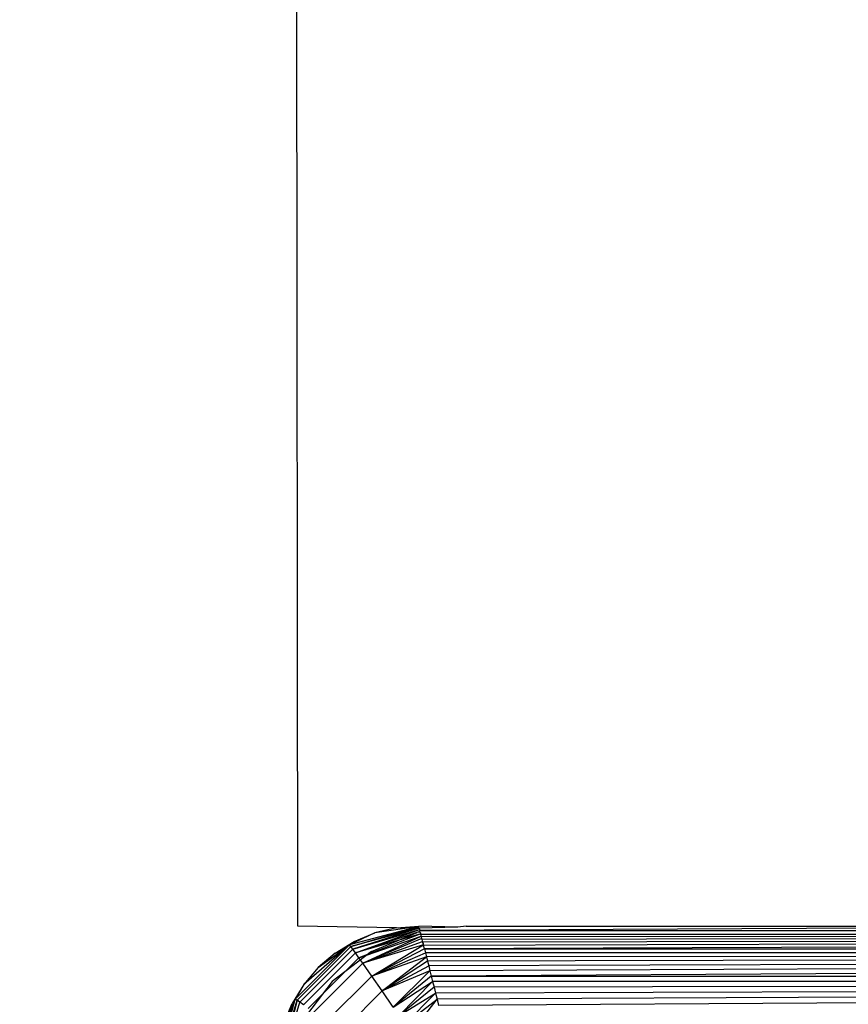
# Model space of a CAD drawing. Units: millimetres. Extents: x 33460 to 42304, y -8491 to 102.
# Drawn here: x 39128 to 39146, y -5902 to -5882 of the extents above; entities that cross this region are included whole.
import ezdxf

# ---------------------------------------------------------------- set-up
doc = ezdxf.new("R2010")
doc.units = ezdxf.units.MM
doc.layers.add('Strefa bezpieczna', color=8, linetype='Continuous')
doc.dimstyles.get("Standard").update_dxf_attribs({"dimtxt": 180, "dimasz": 200, "dimexe": 0.18, "dimexo": 0.0625, "dimgap": 200, "dimtad": 0, "dimtih": 1, "dimtoh": 1, "dimlfac": 0.001, "dimzin": 0, "dimdsep": 46, "dimtxsty": 'Standard', "dimcen": 0.09, "dimse1": 1, "dimse2": 1, "dimadec": 0, "dimazin": 0, "dimtfac": 1, "dimtdec": 4, "dimtofl": 0, "dimtmove": 0, "dimatfit": 3, "dimfxl": 1, "dimtolj": 1, "dimtzin": 0, "dimarcsym": 0})

# ---------------------------------------------------------------- blocks, each defined once
blk = doc.blocks.new('*D104')
at = {"layer": 'Defpoints', "color": 0}
for p in [(37060.59, -1240.631), (33698.477, -8490.631), (40016.16, -8490.631)]:
    blk.add_point(p, dxfattribs=at)
at = {"layer": 'Strefa bezpieczna', "color": 0, "lineweight": -2}
for p, q in [((33698.477, -1440.631), (33698.477, -4492.017)), ((33698.477, -8290.631), (33698.477, -5072.017))]:
    blk.add_line(p, q, dxfattribs=at)
at = {"layer": 'Strefa bezpieczna', "color": 0}
for points in [[(33731.81, -1440.631), (33665.144, -1440.631), (33698.477, -1240.631)], [(33665.144, -8290.631), (33731.81, -8290.631), (33698.477, -8490.631)]]:
    blk.add_solid(points, dxfattribs=at)
at = {"layer": 'Strefa bezpieczna', "color": 0, "insert": (33698.477, -4782.017), "char_height": 180, "attachment_point": 5}
blk.add_mtext('\\A1;7.25', dxfattribs=at)
blk = doc.blocks.new('*D105')
at = {"layer": 'Defpoints', "color": 0}
for p in [(38290.293, -2740.631), (34895.107, -6990.631), (40542.397, -6990.631)]:
    blk.add_point(p, dxfattribs=at)
at = {"layer": 'Strefa bezpieczna', "color": 0, "lineweight": -2}
for p, q in [((34895.107, -2940.631), (34895.107, -4492.017)), ((34895.107, -6790.631), (34895.107, -5072.017))]:
    blk.add_line(p, q, dxfattribs=at)
at = {"layer": 'Strefa bezpieczna', "color": 0}
for points in [[(34928.44, -2940.631), (34861.774, -2940.631), (34895.107, -2740.631)], [(34861.774, -6790.631), (34928.44, -6790.631), (34895.107, -6990.631)]]:
    blk.add_solid(points, dxfattribs=at)
at = {"layer": 'Strefa bezpieczna', "color": 0, "insert": (34895.107, -4782.017), "char_height": 180, "attachment_point": 5}
blk.add_mtext('\\A1;4.25', dxfattribs=at)

msp = doc.modelspace()

# ---------------------------------------------------------------- linework, layer by layer
for p, q in [((39134.083, -5900.631), (39134.062, -5880.759)), ((39136.162, -5900.668), (39134.083, -5900.631)), ((39136.633, -5900.638), (39135.173, -5901.026)), ((39135.705, -5900.778), (39135.173, -5901.026)), ((39135.199, -5901.062), (39136.633, -5900.638)), ((39135.199, -5901.062), (39136.638, -5900.654)), ((39136.643, -5900.678), (39135.199, -5901.062)), ((39136.643, -5900.678), (39135.241, -5901.12)), ((39135.241, -5901.12), (39136.65, -5900.702)), ((39135.27, -5900.958), (39135.705, -5900.778)), ((39135.298, -5901.2), (39136.65, -5900.702)), ((39135.298, -5901.2), (39136.66, -5900.743)), ((39136.674, -5900.798), (39135.298, -5901.2)), ((39136.674, -5900.798), (39135.369, -5901.299)), ((39135.632, -5901.167), (39136.596, -5900.767)), ((39136.633, -5900.638), (39135.705, -5900.778)), ((39136.162, -5900.668), (39135.705, -5900.778)), ((39136.162, -5900.668), (39136.632, -5900.631)), ((39136.162, -5900.668), (39136.633, -5900.638)), ((39136.642, -5900.673), (39136.162, -5900.668)), ((39136.664, -5900.758), (39136.596, -5900.767)), ((39137.455, -5900.654), (39136.632, -5900.631)), ((39137.455, -5900.654), (39136.642, -5900.673)), ((39136.642, -5900.673), (39136.656, -5900.728)), ((39136.656, -5900.728), (39136.65, -5900.702)), ((39153.632, -5900.631), (39136.656, -5900.728)), ((39136.656, -5900.728), (39220.607, -5900.728)), ((39136.664, -5900.758), (39136.676, -5900.807)), ((39220.588, -5900.807), (39136.676, -5900.807)), ((39136.688, -5900.856), (39136.676, -5900.807)), ((39220.588, -5900.807), (39136.688, -5900.856)), ((39220.588, -5900.807), (39136.702, -5900.912)), ((39220.588, -5900.807), (39136.717, -5900.973)), ((39220.588, -5900.807), (39136.734, -5901.041)), ((39220.588, -5900.807), (39136.753, -5901.115)), ((39137.632, -5900.631), (39137.455, -5900.654)), ((39137.632, -5900.631), (39146.083, -5900.631)), ((39134.868, -5901.204), (39135.27, -5900.958)), ((39135.173, -5901.026), (39135.27, -5900.958)), ((39135.369, -5901.299), (39136.684, -5900.842)), ((39135.451, -5901.414), (39136.684, -5900.842)), ((39136.697, -5900.894), (39135.451, -5901.414)), ((39135.451, -5901.414), (39136.713, -5900.955)), ((39136.702, -5900.912), (39136.688, -5900.856)), ((39136.717, -5900.973), (39136.702, -5900.912)), ((39136.731, -5901.027), (39136.713, -5900.955)), ((39136.717, -5900.973), (39136.734, -5901.041)), ((39135.173, -5901.026), (39134.027, -5902.172)), ((39134.063, -5902.198), (39135.199, -5901.062)), ((39134.121, -5902.24), (39135.241, -5901.12)), ((39134.201, -5902.297), (39135.298, -5901.2)), ((39135.173, -5901.026), (39134.205, -5901.867)), ((39134.51, -5901.509), (39135.173, -5901.026)), ((39134.868, -5901.204), (39134.51, -5901.509)), ((39135.632, -5901.167), (39134.803, -5901.802)), ((39134.868, -5901.204), (39135.173, -5901.026)), ((39135.199, -5901.062), (39135.173, -5901.026)), ((39135.241, -5901.12), (39135.199, -5901.062)), ((39135.298, -5901.2), (39135.241, -5901.12)), ((39135.369, -5901.299), (39135.298, -5901.2)), ((39136.731, -5901.027), (39135.451, -5901.414)), ((39135.642, -5901.686), (39136.731, -5901.027)), ((39136.753, -5901.115), (39135.642, -5901.686)), ((39135.642, -5901.686), (39136.773, -5901.196)), ((39136.753, -5901.115), (39136.734, -5901.041)), ((39136.753, -5901.115), (39220.512, -5901.111)), ((39136.753, -5901.115), (39136.773, -5901.196)), ((39220.49, -5901.196), (39136.773, -5901.196)), ((39136.773, -5901.196), (39136.795, -5901.283)), ((39220.49, -5901.196), (39136.795, -5901.283)), ((39220.49, -5901.196), (39136.818, -5901.375)), ((39220.49, -5901.196), (39136.843, -5901.474)), ((39220.49, -5901.196), (39136.869, -5901.578)), ((39220.49, -5901.196), (39136.896, -5901.688)), ((39134.3, -5902.368), (39135.369, -5901.299)), ((39134.415, -5902.45), (39135.451, -5901.414)), ((39135.451, -5901.414), (39135.369, -5901.299)), ((39135.642, -5901.686), (39135.451, -5901.414)), ((39136.795, -5901.283), (39135.642, -5901.686)), ((39135.86, -5902), (39136.795, -5901.283)), ((39136.818, -5901.375), (39135.86, -5902)), ((39136.795, -5901.283), (39136.818, -5901.375)), ((39136.818, -5901.375), (39136.843, -5901.474)), ((39134.51, -5901.509), (39134.205, -5901.867)), ((39135.86, -5902), (39136.843, -5901.474)), ((39136.869, -5901.578), (39135.86, -5902)), ((39136.095, -5902.342), (39136.869, -5901.578)), ((39136.843, -5901.474), (39136.869, -5901.578)), ((39136.869, -5901.578), (39136.896, -5901.688)), ((39134.803, -5901.802), (39134.168, -5902.631)), ((39134.687, -5902.641), (39135.642, -5901.686)), ((39135.86, -5902), (39135.642, -5901.686)), ((39136.896, -5901.688), (39136.095, -5902.342)), ((39136.095, -5902.342), (39136.925, -5901.802)), ((39136.217, -5902.521), (39136.925, -5901.802)), ((39136.896, -5901.688), (39220.368, -5901.687)), ((39136.896, -5901.688), (39136.925, -5901.802)), ((39220.339, -5901.802), (39136.925, -5901.802)), ((39136.925, -5901.802), (39136.955, -5901.922)), ((39220.339, -5901.802), (39136.955, -5901.922)), ((39220.339, -5901.802), (39136.986, -5902.046)), ((39220.339, -5901.802), (39137.018, -5902.174)), ((39220.339, -5901.802), (39137.051, -5902.306)), ((39134.205, -5901.867), (39133.959, -5902.269)), ((39134.205, -5901.867), (39134.027, -5902.172)), ((39135.001, -5902.859), (39135.86, -5902)), ((39136.095, -5902.342), (39135.86, -5902)), ((39136.955, -5901.922), (39136.217, -5902.521)), ((39136.217, -5902.521), (39136.986, -5902.046)), ((39136.341, -5902.704), (39136.986, -5902.046)), ((39136.955, -5901.922), (39136.986, -5902.046)), ((39136.986, -5902.046), (39137.018, -5902.174)), ((39133.639, -5903.632), (39134.027, -5902.172)), ((39133.639, -5903.632), (39134.063, -5902.198)), ((39133.656, -5903.637), (39134.063, -5902.198)), ((39134.027, -5902.172), (39133.669, -5903.161)), ((39133.679, -5903.642), (39134.063, -5902.198)), ((39134.063, -5902.198), (39133.703, -5903.648)), ((39133.703, -5903.648), (39134.121, -5902.24)), ((39133.779, -5902.704), (39134.027, -5902.172)), ((39134.027, -5902.172), (39133.959, -5902.269)), ((39134.063, -5902.198), (39134.027, -5902.172)), ((39134.121, -5902.24), (39134.063, -5902.198)), ((39134.201, -5902.297), (39134.121, -5902.24)), ((39136.341, -5902.704), (39137.018, -5902.174)), ((39136.466, -5902.889), (39137.018, -5902.174)), ((39137.018, -5902.174), (39137.051, -5902.306)), ((39133.779, -5902.704), (39133.959, -5902.269))]:
    msp.add_line(p, q)

# ---------------------------------------------------------------- dimensions: what is measured, and where the dimension line sits
at = {"layer": 'Strefa bezpieczna'}
for base, p1, p2, picture, middle in [((33698.477, -8490.631), (37060.59, -1240.631), (40016.16, -8490.631), '*D104', (33698.477, -4782.017)), ((34895.107, -6990.631), (38290.293, -2740.631), (40542.397, -6990.631), '*D105', (34895.107, -4782.017))]:
    dim = msp.add_linear_dim(base=base, p1=p1, p2=p2, angle=90, dimstyle='Standard', dxfattribs=at)
    dim.commit()
    dim.dimension.update_dxf_attribs({"geometry": picture, "text_midpoint": middle, "dimtype": 160})

doc.saveas('drawing.dxf')
